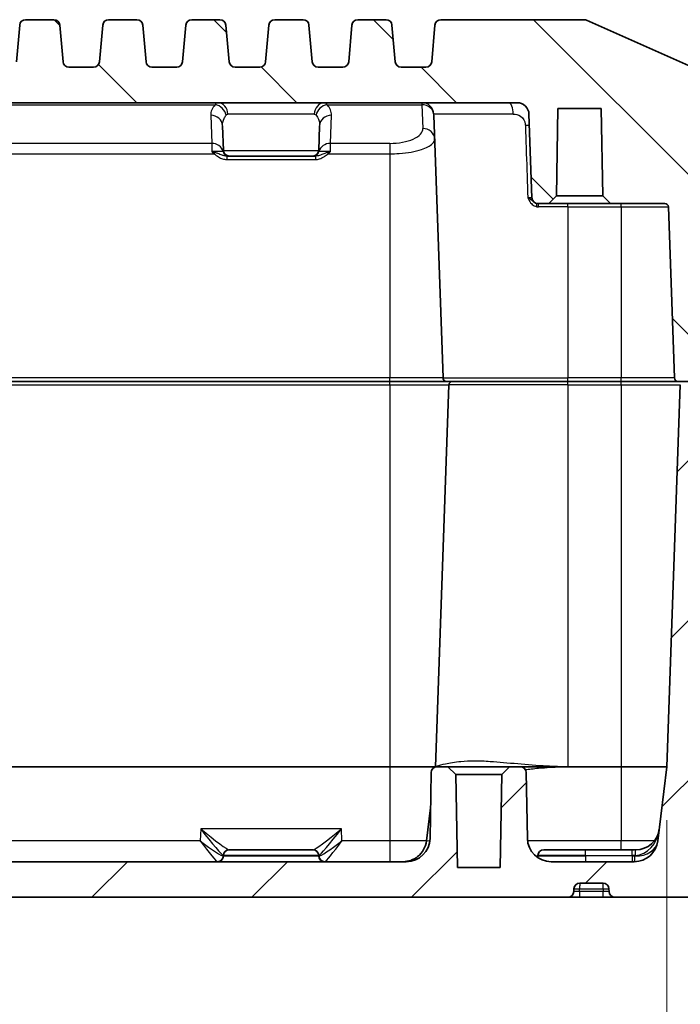
# Model space of a CAD drawing. Units: millimetres. Extents: x 0 to 4918, y 0 to 984.
# Drawn here: x 1374 to 1430, y 66 to 149 of the extents above; entities that cross this region are included whole.
import ezdxf

# ---------------------------------------------------------------- set-up
doc = ezdxf.new("R2010")
doc.units = ezdxf.units.MM
doc.header["$LTSCALE"] = 2.5
doc.layers.get('Defpoints').update_dxf_attribs({"lineweight": 25})
for name, color, linetype, lineweight in [('Dimension (ISO)', 7, 'Continuous', 18), ('Dimension (ISO) @ 1', 7, 'Continuous', 18), ('Hatch (ISO)', 1, 'Continuous', 18), ('Visible (ISO)', 7, 'Continuous', 35), ('Visible Narrow (ISO)', 7, 'Continuous', 25)]:
    doc.layers.add(name, color=color, linetype=linetype, lineweight=lineweight)
doc.styles.add('Note Text (TK)', font='MS PGothic.ttf')
doc.dimstyles.new('Default - Method 1b (TK)', dxfattribs={"dimscale": 2.5, "dimtxt": 2.5, "dimasz": 2.5, "dimexe": 1, "dimexo": 1.5, "dimgap": 1, "dimtad": 1, "dimrnd": 1e-08, "dimdsep": 46, "dimtxsty": 'Note Text (TK)', "dimblk": 'OPEN', "dimcen": 0.09, "dimdle": 5, "dimclrd": 100, "dimclre": 100, "dimclrt": 7, "dimadec": 1, "dimazin": 1, "dimtfac": 1, "dimtmove": 0, "dimatfit": 3, "dimldrblk": 'OPEN', "dimfxl": 1, "dimtolj": 1, "dimlwd": -1, "dimlwe": -1, "dimarcsym": 0})

# ---------------------------------------------------------------- blocks, each defined once
blk = doc.blocks.new('_Open')
at = {"color": 0, "linetype": 'ByBlock', "lineweight": -2}
for p, q in [((-1, 0.167), (0, 0)), ((-1, -0.167), (0, 0)), ((0, 0), (-1, 0))]:
    blk.add_line(p, q, dxfattribs=at)
blk = doc.blocks.new('*D38')
at = {"layer": 'Defpoints', "color": 0}
for p in [(1301.807, 86.312), (1428.537, 86.312), (1428.537, 29.312)]:
    blk.add_point(p, dxfattribs=at)
at = {"layer": 'Dimension (ISO)', "color": 100}
for p, q in [((1301.807, 81.812), (1301.807, 26.312)), ((1428.537, 81.812), (1428.537, 26.312)), ((1309.307, 29.312), (1421.037, 29.312)), ((1428.537, 29.312), (1569.304, 29.312))]:
    blk.add_line(p, q, dxfattribs=at)
at = {"layer": 'Dimension (ISO)', "color": 100, "xscale": 7.5, "yscale": 7.5, "zscale": 7.5, "rotation": 180}
blk.add_blockref('_Open', (1301.807, 29.312), dxfattribs=at)
at = {"layer": 'Dimension (ISO)', "color": 100, "xscale": 7.5, "yscale": 7.5, "zscale": 7.5}
blk.add_blockref('_Open', (1428.537, 29.312), dxfattribs=at)
at = {"layer": 'Dimension (ISO)', "color": 7, "insert": (1445.383, 37.236), "char_height": 7.5, "attachment_point": 4, "style": 'Note Text (TK)'}
blk.add_mtext('\\A1;\\fMS PGothic|b0|i0;{\\H7.4700;有効寸法 / Max dim. 126.7}', dxfattribs=at)

msp = doc.modelspace()

# ---------------------------------------------------------------- hatches: boundary and pattern name
at = {"layer": 'Hatch (ISO)'}
h = msp.add_hatch(dxfattribs=at)
h.set_pattern_fill('ANSI31', color=256, scale=76.2, angle=90.00021, style=0)
h.set_pattern_definition([(135.0002, (944, -24), (-6.73517, -6.73522), [])])
edge = h.paths.add_edge_path()
edge.add_ellipse((1329.13, 145.8123), major_axis=(-0.5, 0), ratio=1, start_angle=5, end_angle=90)
edge.add_line((1329.13, 145.3123), (1331.2137, 145.3123))
edge.add_ellipse((1331.2137, 145.8123), major_axis=(-0.0436, -0.4981), ratio=1, start_angle=5, end_angle=90)
edge.add_line((1331.7118, 145.7688), (1331.9819, 148.8559))
edge.add_ellipse((1332.48, 148.8123), major_axis=(-0.5, 0), ratio=1, start_angle=270, end_angle=355, ccw=False)
edge.add_line((1332.48, 149.3123), (1334.8637, 149.3123))
edge.add_ellipse((1334.8637, 148.8123), major_axis=(-0.0436, 0.4981), ratio=1, start_angle=270, end_angle=355, ccw=False)
edge.add_line((1335.3618, 148.8559), (1335.6319, 145.7688))
edge.add_ellipse((1336.13, 145.8123), major_axis=(-0.5, 0), ratio=1, start_angle=5, end_angle=90)
edge.add_line((1336.13, 145.3123), (1338.2137, 145.3123))
edge.add_ellipse((1338.2137, 145.8123), major_axis=(-0.0436, -0.4981), ratio=1, start_angle=5, end_angle=90)
edge.add_line((1338.7118, 145.7688), (1338.9819, 148.8559))
edge.add_ellipse((1339.48, 148.8123), major_axis=(-0.5, 0), ratio=1, start_angle=270, end_angle=355, ccw=False)
edge.add_line((1339.48, 149.3123), (1341.8637, 149.3123))
edge.add_ellipse((1341.8637, 148.8123), major_axis=(-0.0436, 0.4981), ratio=1, start_angle=270, end_angle=355, ccw=False)
edge.add_line((1342.3618, 148.8559), (1342.6319, 145.7688))
edge.add_ellipse((1343.13, 145.8123), major_axis=(-0.5, 0), ratio=1, start_angle=5, end_angle=90)
edge.add_line((1343.13, 145.3123), (1345.2137, 145.3123))
edge.add_ellipse((1345.2137, 145.8123), major_axis=(-0.0436, -0.4981), ratio=1, start_angle=5, end_angle=90)
edge.add_line((1345.7118, 145.7688), (1345.9819, 148.8559))
edge.add_ellipse((1346.48, 148.8123), major_axis=(-0.5, 0), ratio=1, start_angle=270, end_angle=355, ccw=False)
edge.add_line((1346.48, 149.3123), (1348.8637, 149.3123))
edge.add_ellipse((1348.8637, 148.8123), major_axis=(-0.0436, 0.4981), ratio=1, start_angle=270, end_angle=355, ccw=False)
edge.add_line((1349.3618, 148.8559), (1349.6319, 145.7688))
edge.add_ellipse((1350.13, 145.8123), major_axis=(-0.5, 0), ratio=1, start_angle=5, end_angle=90)
edge.add_line((1350.13, 145.3123), (1352.2137, 145.3123))
edge.add_ellipse((1352.2137, 145.8123), major_axis=(-0.0436, -0.4981), ratio=1, start_angle=5, end_angle=90)
edge.add_line((1352.7118, 145.7688), (1352.9819, 148.8559))
edge.add_ellipse((1353.48, 148.8123), major_axis=(-0.5, 0), ratio=1, start_angle=270, end_angle=355, ccw=False)
edge.add_line((1353.48, 149.3123), (1355.8637, 149.3123))
edge.add_ellipse((1355.8637, 148.8123), major_axis=(-0.0436, 0.4981), ratio=1, start_angle=270, end_angle=355, ccw=False)
edge.add_line((1356.3618, 148.8559), (1356.6319, 145.7688))
edge.add_ellipse((1357.13, 145.8123), major_axis=(-0.5, 0), ratio=1, start_angle=5, end_angle=90)
edge.add_line((1357.13, 145.3123), (1359.2137, 145.3123))
edge.add_ellipse((1359.2137, 145.8123), major_axis=(-0.0436, -0.4981), ratio=1, start_angle=5, end_angle=90)
edge.add_line((1359.7118, 145.7688), (1359.9819, 148.8559))
edge.add_ellipse((1360.48, 148.8123), major_axis=(-0.5, 0), ratio=1, start_angle=270, end_angle=355, ccw=False)
edge.add_line((1360.48, 149.3123), (1362.8637, 149.3123))
edge.add_ellipse((1362.8637, 148.8123), major_axis=(-0.0436, 0.4981), ratio=1, start_angle=270, end_angle=355, ccw=False)
edge.add_line((1363.3618, 148.8559), (1363.6319, 145.7688))
edge.add_ellipse((1364.13, 145.8123), major_axis=(-0.5, 0), ratio=1, start_angle=5, end_angle=90)
edge.add_line((1364.13, 145.3123), (1366.2137, 145.3123))
edge.add_ellipse((1366.2137, 145.8123), major_axis=(-0.0436, -0.4981), ratio=1, start_angle=5, end_angle=90)
edge.add_line((1366.7118, 145.7688), (1366.9819, 148.8559))
edge.add_ellipse((1367.48, 148.8123), major_axis=(-0.5, 0), ratio=1, start_angle=270, end_angle=355, ccw=False)
edge.add_line((1367.48, 149.3123), (1369.8637, 149.3123))
edge.add_ellipse((1369.8637, 148.8123), major_axis=(-0.0436, 0.4981), ratio=1, start_angle=270, end_angle=355, ccw=False)
edge.add_line((1370.3618, 148.8559), (1370.6319, 145.7688))
edge.add_ellipse((1371.13, 145.8123), major_axis=(-0.5, 0), ratio=1, start_angle=5, end_angle=90)
edge.add_line((1371.13, 145.3123), (1373.2137, 145.3123))
edge.add_ellipse((1373.2137, 145.8123), major_axis=(-0.0436, -0.4981), ratio=1, start_angle=5, end_angle=90)
edge.add_line((1373.7118, 145.7688), (1373.9819, 148.8559))
edge.add_ellipse((1374.48, 148.8123), major_axis=(-0.5, 0), ratio=1, start_angle=270, end_angle=355, ccw=False)
edge.add_line((1374.48, 149.3123), (1376.8637, 149.3123))
edge.add_ellipse((1376.8637, 148.8123), major_axis=(-0.0436, 0.4981), ratio=1, start_angle=270, end_angle=355, ccw=False)
edge.add_line((1377.3618, 148.8559), (1377.6319, 145.7688))
edge.add_ellipse((1378.13, 145.8123), major_axis=(-0.5, 0), ratio=1, start_angle=5, end_angle=90)
edge.add_line((1378.13, 145.3123), (1380.2137, 145.3123))
edge.add_ellipse((1380.2137, 145.8123), major_axis=(-0.0436, -0.4981), ratio=1, start_angle=5, end_angle=90)
edge.add_line((1380.7118, 145.7688), (1380.9819, 148.8559))
edge.add_ellipse((1381.48, 148.8123), major_axis=(-0.5, 0), ratio=1, start_angle=270, end_angle=355, ccw=False)
edge.add_line((1381.48, 149.3123), (1383.8637, 149.3123))
edge.add_ellipse((1383.8637, 148.8123), major_axis=(-0.0436, 0.4981), ratio=1, start_angle=270, end_angle=355, ccw=False)
edge.add_line((1384.3618, 148.8559), (1384.6319, 145.7688))
edge.add_ellipse((1385.13, 145.8123), major_axis=(-0.5, 0), ratio=1, start_angle=5, end_angle=90)
edge.add_line((1385.13, 145.3123), (1387.2137, 145.3123))
edge.add_ellipse((1387.2137, 145.8123), major_axis=(-0.0436, -0.4981), ratio=1, start_angle=5, end_angle=90)
edge.add_line((1387.7118, 145.7688), (1387.9819, 148.8559))
edge.add_ellipse((1388.48, 148.8123), major_axis=(-0.5, 0), ratio=1, start_angle=270, end_angle=355, ccw=False)
edge.add_line((1388.48, 149.3123), (1390.8637, 149.3123))
edge.add_ellipse((1390.8637, 148.8123), major_axis=(-0.0436, 0.4981), ratio=1, start_angle=270, end_angle=355, ccw=False)
edge.add_line((1391.3618, 148.8559), (1391.6319, 145.7688))
edge.add_ellipse((1392.13, 145.8123), major_axis=(-0.5, 0), ratio=1, start_angle=5, end_angle=90)
edge.add_line((1392.13, 145.3123), (1394.2137, 145.3123))
edge.add_ellipse((1394.2137, 145.8123), major_axis=(-0.0436, -0.4981), ratio=1, start_angle=5, end_angle=90)
edge.add_line((1394.7118, 145.7688), (1394.9819, 148.8559))
edge.add_ellipse((1395.48, 148.8123), major_axis=(-0.5, 0), ratio=1, start_angle=270, end_angle=355, ccw=False)
edge.add_line((1395.48, 149.3123), (1397.8637, 149.3123))
edge.add_ellipse((1397.8637, 148.8123), major_axis=(-0.0436, 0.4981), ratio=1, start_angle=270, end_angle=355, ccw=False)
edge.add_line((1398.3618, 148.8559), (1398.6319, 145.7688))
edge.add_ellipse((1399.13, 145.8123), major_axis=(-0.5, 0), ratio=1, start_angle=5, end_angle=90)
edge.add_line((1399.13, 145.3123), (1401.2137, 145.3123))
edge.add_ellipse((1401.2137, 145.8123), major_axis=(-0.0436, -0.4981), ratio=1, start_angle=5, end_angle=90)
edge.add_line((1401.7118, 145.7688), (1401.9819, 148.8559))
edge.add_ellipse((1402.48, 148.8123), major_axis=(-0.5, 0), ratio=1, start_angle=270, end_angle=355, ccw=False)
edge.add_line((1402.48, 149.3123), (1404.8637, 149.3123))
edge.add_ellipse((1404.8637, 148.8123), major_axis=(-0.0436, 0.4981), ratio=1, start_angle=270, end_angle=355, ccw=False)
edge.add_line((1405.3618, 148.8559), (1405.6319, 145.7688))
edge.add_ellipse((1406.13, 145.8123), major_axis=(-0.5, 0), ratio=1, start_angle=5, end_angle=90)
edge.add_line((1406.13, 145.3123), (1408.2137, 145.3123))
edge.add_ellipse((1408.2137, 145.8123), major_axis=(0.4981, -0.0436), ratio=1, start_angle=275, end_angle=360)
edge.add_line((1408.7118, 145.7688), (1408.9819, 148.8559))
edge.add_ellipse((1409.48, 148.8123), major_axis=(-0.5, 0), ratio=1, start_angle=270, end_angle=355, ccw=False)
edge.add_line((1409.48, 149.3123), (1421.5658, 149.3123))
edge.add_ellipse((1421.5658, 148.8123), major_axis=(-0.4569, 0.2031), ratio=1, start_angle=270, end_angle=293.962489, ccw=False)
edge.add_line((1421.7688, 149.2693), (1434.088, 143.794))
edge.add_ellipse((1433.885, 143.3371), major_axis=(-0.0174, 0.4997), ratio=1, start_angle=270, end_angle=334.037511, ccw=False)
edge.add_line((1434.3847, 143.3546), (1435.1719, 120.8123))
edge.add_line((1435.1719, 120.8123), (1434.3005, 120.8123))
edge.add_ellipse((1434.3005, 121.1123), major_axis=(0.0261, -0.2989), ratio=1, start_angle=270, end_angle=355, ccw=False)
edge.add_line((1434.0016, 121.0862), (1433.7958, 123.4385))
edge.add_ellipse((1433.497, 123.4123), major_axis=(0.3, 0), ratio=1, start_angle=5, end_angle=90)
edge.add_line((1433.497, 123.7123), (1431.4755, 123.7123))
edge.add_ellipse((1431.4755, 123.4123), major_axis=(0.0261, 0.2989), ratio=1, start_angle=5, end_angle=90)
edge.add_line((1431.1766, 123.4385), (1430.7958, 119.0862))
edge.add_ellipse((1430.497, 119.1123), major_axis=(0.3, 0), ratio=1, start_angle=270, end_angle=355, ccw=False)
edge.add_line((1430.497, 118.8123), (1429.4616, 118.8123))
edge.add_ellipse((1429.4616, 119.1123), major_axis=(0.0105, -0.2998), ratio=1, start_angle=270, end_angle=358, ccw=False)
edge.add_line((1429.1618, 119.1019), (1428.6582, 133.5228))
edge.add_ellipse((1428.3583, 133.5123), major_axis=(0.3, 0), ratio=1, start_angle=2, end_angle=90)
edge.add_line((1428.3583, 133.8123), (1423.7719, 133.8123))
edge.add_line((1423.7719, 133.8123), (1423.1219, 134.4623))
edge.add_line((1423.1219, 134.4623), (1422.9936, 141.8123))
edge.add_line((1422.9936, 141.8123), (1419.3502, 141.8123))
edge.add_line((1419.3502, 141.8123), (1419.2219, 134.4623))
edge.add_line((1419.2219, 134.4623), (1418.5719, 133.8123))
edge.add_line((1418.5719, 133.8123), (1417.6547, 133.8123))
edge.add_ellipse((1417.6547, 134.3123), major_axis=(0.0174, -0.4997), ratio=1, start_angle=270, end_angle=358, ccw=False)
edge.add_line((1417.155, 134.2949), (1416.9087, 141.3472))
edge.add_ellipse((1415.9094, 141.3123), major_axis=(1, 0), ratio=1, start_angle=2, end_angle=90)
edge.add_line((1415.9094, 142.3123), (1314.4344, 142.3123))
edge.add_ellipse((1314.4344, 141.3123), major_axis=(0.0349, 0.9994), ratio=1, start_angle=2, end_angle=90)
edge.add_line((1313.435, 141.3472), (1313.1887, 134.2949))
edge.add_ellipse((1312.689, 134.3123), major_axis=(0.5, 0), ratio=1, start_angle=270, end_angle=358, ccw=False)
edge.add_line((1312.689, 133.8123), (1311.7719, 133.8123))
edge.add_line((1311.7719, 133.8123), (1311.1219, 134.4623))
edge.add_line((1311.1219, 134.4623), (1310.9936, 141.8123))
edge.add_line((1310.9936, 141.8123), (1307.3502, 141.8123))
edge.add_line((1307.3502, 141.8123), (1307.2219, 134.4623))
edge.add_line((1307.2219, 134.4623), (1306.5719, 133.8123))
edge.add_line((1306.5719, 133.8123), (1301.9854, 133.8123))
edge.add_ellipse((1301.9854, 133.5123), major_axis=(0.0105, 0.2998), ratio=1, start_angle=2, end_angle=90)
edge.add_line((1301.6856, 133.5228), (1301.182, 119.1019))
edge.add_ellipse((1300.8822, 119.1123), major_axis=(0.3, 0), ratio=1, start_angle=270, end_angle=358, ccw=False)
edge.add_line((1300.8822, 118.8123), (1299.8468, 118.8123))
edge.add_ellipse((1299.8468, 119.1123), major_axis=(0.0261, -0.2989), ratio=1, start_angle=270, end_angle=355, ccw=False)
edge.add_line((1299.5479, 119.0862), (1299.1671, 123.4385))
edge.add_ellipse((1298.8683, 123.4123), major_axis=(0.3, 0), ratio=1, start_angle=5, end_angle=90)
edge.add_line((1298.8683, 123.7123), (1296.8468, 123.7123))
edge.add_ellipse((1296.8468, 123.4123), major_axis=(0.0261, 0.2989), ratio=1, start_angle=5, end_angle=90)
edge.add_line((1296.5479, 123.4385), (1296.3421, 121.0862))
edge.add_ellipse((1296.0433, 121.1123), major_axis=(0.3, 0), ratio=1, start_angle=270, end_angle=355, ccw=False)
edge.add_line((1296.0433, 120.8123), (1295.1719, 120.8123))
edge.add_line((1295.1719, 120.8123), (1295.9591, 143.3546))
edge.add_ellipse((1296.4588, 143.3371), major_axis=(-0.4569, -0.2031), ratio=1, start_angle=270, end_angle=334.037511, ccw=False)
edge.add_line((1296.2557, 143.794), (1308.5749, 149.2693))
edge.add_ellipse((1308.778, 148.8123), major_axis=(-0.5, 0), ratio=1, start_angle=270, end_angle=293.962489, ccw=False)
edge.add_line((1308.778, 149.3123), (1320.8637, 149.3123))
edge.add_ellipse((1320.8637, 148.8123), major_axis=(-0.0436, 0.4981), ratio=1, start_angle=270, end_angle=355, ccw=False)
edge.add_line((1321.3618, 148.8559), (1321.6319, 145.7688))
edge.add_ellipse((1322.13, 145.8123), major_axis=(-0.5, 0), ratio=1, start_angle=5, end_angle=90)
edge.add_line((1322.13, 145.3123), (1324.2137, 145.3123))
edge.add_ellipse((1324.2137, 145.8123), major_axis=(-0.0436, -0.4981), ratio=1, start_angle=5, end_angle=90)
edge.add_line((1324.7118, 145.7688), (1324.9819, 148.8559))
edge.add_ellipse((1325.48, 148.8123), major_axis=(-0.5, 0), ratio=1, start_angle=270, end_angle=355, ccw=False)
edge.add_line((1325.48, 149.3123), (1327.8637, 149.3123))
edge.add_ellipse((1327.8637, 148.8123), major_axis=(-0.0436, 0.4981), ratio=1, start_angle=270, end_angle=355, ccw=False)
edge.add_line((1328.3618, 148.8559), (1328.6319, 145.7688))
h = msp.add_hatch(dxfattribs=at)
h.set_pattern_fill('ANSI31', color=256, scale=76.2, style=0)
h.set_pattern_definition([(45, (944, -24), (-6.7352, 6.7352), [])])
edge = h.paths.add_edge_path()
edge.add_ellipse((1297.435, 121.0123), major_axis=(-0.5, 0), ratio=1, start_angle=270, end_angle=355)
edge.add_line((1296.9369, 121.0559), (1296.8958, 120.5862))
edge.add_ellipse((1296.597, 120.6123), major_axis=(-0.0261, -0.2989), ratio=1, start_angle=5, end_angle=90, ccw=False)
edge.add_line((1296.597, 120.3123), (1295.1719, 120.3123))
edge.add_line((1295.1719, 120.3123), (1296.2725, 78.2815))
edge.add_ellipse((1301.2708, 78.4123), major_axis=(0.1309, -4.9983), ratio=1, start_angle=270, end_angle=300.168243)
edge.add_ellipse((1297.8664, 76.3123), major_axis=(0.525, -0.8511), ratio=1, start_angle=270, end_angle=328.331757)
edge.add_line((1297.8664, 75.3123), (1306.189, 75.3123))
edge.add_ellipse((1306.189, 75.8123), major_axis=(0.5, 0), ratio=1, start_angle=270, end_angle=358)
edge.add_line((1306.6887, 75.7949), (1306.6969, 76.0298))
edge.add_ellipse((1307.1966, 76.0123), major_axis=(0.0174, 0.4997), ratio=1, start_angle=2, end_angle=90, ccw=False)
edge.add_line((1307.1966, 76.5123), (1309.1471, 76.5123))
edge.add_ellipse((1309.1471, 76.0123), major_axis=(0.5, 0), ratio=1, start_angle=2, end_angle=90, ccw=False)
edge.add_line((1309.6468, 76.0298), (1309.655, 75.7949))
edge.add_ellipse((1310.1547, 75.8123), major_axis=(0.0174, -0.4997), ratio=1, start_angle=270, end_angle=358)
edge.add_line((1310.1547, 75.3123), (1420.189, 75.3123))
edge.add_ellipse((1420.189, 75.8123), major_axis=(0.5, 0), ratio=1, start_angle=270, end_angle=358)
edge.add_line((1420.6887, 75.7949), (1420.6969, 76.0298))
edge.add_ellipse((1421.1966, 76.0123), major_axis=(0.0174, 0.4997), ratio=1, start_angle=2, end_angle=90, ccw=False)
edge.add_line((1421.1966, 76.5123), (1423.1471, 76.5123))
edge.add_ellipse((1423.1471, 76.0123), major_axis=(0.5, 0), ratio=1, start_angle=2, end_angle=90, ccw=False)
edge.add_line((1423.6468, 76.0298), (1423.655, 75.7949))
edge.add_ellipse((1424.1547, 75.8123), major_axis=(0.0174, -0.4997), ratio=1, start_angle=270, end_angle=358)
edge.add_line((1424.1547, 75.3123), (1432.4774, 75.3123))
edge.add_ellipse((1432.4774, 76.3123), major_axis=(1, 0), ratio=1, start_angle=270, end_angle=328.331757)
edge.add_ellipse((1429.073, 78.4123), major_axis=(2.625, 4.2555), ratio=1, start_angle=270, end_angle=300.168243)
edge.add_line((1434.0713, 78.2815), (1435.1719, 120.3123))
edge.add_line((1435.1719, 120.3123), (1433.7468, 120.3123))
edge.add_ellipse((1433.7468, 120.6123), major_axis=(-0.3, 0), ratio=1, start_angle=5, end_angle=90, ccw=False)
edge.add_line((1433.4479, 120.5862), (1433.4068, 121.0559))
edge.add_ellipse((1432.9087, 121.0123), major_axis=(-0.0436, 0.4981), ratio=1, start_angle=270, end_angle=355)
edge.add_line((1432.9087, 121.5123), (1431.9663, 121.5123))
edge.add_ellipse((1431.9663, 121.0123), major_axis=(-0.5, 0), ratio=1, start_angle=270, end_angle=355)
edge.add_line((1431.4682, 121.0559), (1431.2958, 119.0862))
edge.add_ellipse((1430.997, 119.1123), major_axis=(-0.0261, -0.2989), ratio=1, start_angle=5, end_angle=90, ccw=False)
edge.add_line((1430.997, 118.8123), (1429.9616, 118.8123))
edge.add_ellipse((1429.9616, 118.5123), major_axis=(-0.3, 0), ratio=1, start_angle=270, end_angle=358)
edge.add_line((1429.6618, 118.5228), (1428.5369, 86.3123))
edge.add_line((1428.5369, 86.3123), (1427.7703, 80.0686))
edge.add_ellipse((1425.7852, 80.3123), major_axis=(-0.2437, -1.9851), ratio=1, start_angle=7, end_angle=90, ccw=False)
edge.add_line((1425.7852, 78.3123), (1418.7769, 78.3123))
edge.add_ellipse((1418.7769, 80.3123), major_axis=(-2, 0), ratio=1, start_angle=1, end_angle=90, ccw=False)
edge.add_line((1416.7772, 80.2774), (1416.6804, 85.8211))
edge.add_ellipse((1416.1805, 85.8123), major_axis=(-0.0087, 0.4999), ratio=1, start_angle=270, end_angle=359)
edge.add_line((1416.1805, 86.3123), (1415.2719, 86.3123))
edge.add_line((1415.2719, 86.3123), (1414.6105, 85.6624))
edge.add_line((1414.6105, 85.6624), (1414.4735, 77.8123))
edge.add_line((1414.4735, 77.8123), (1410.8702, 77.8123))
edge.add_line((1410.8702, 77.8123), (1410.7332, 85.6624))
edge.add_line((1410.7332, 85.6624), (1410.0719, 86.3123))
edge.add_line((1410.0719, 86.3123), (1409.1632, 86.3123))
edge.add_ellipse((1409.1632, 85.8123), major_axis=(-0.5, 0), ratio=1, start_angle=270, end_angle=359)
edge.add_line((1408.6633, 85.8211), (1408.5665, 80.2774))
edge.add_ellipse((1406.5668, 80.3123), major_axis=(-0.0349, -1.9997), ratio=1, start_angle=1, end_angle=90, ccw=False)
edge.add_line((1406.5668, 78.3123), (1323.7769, 78.3123))
edge.add_ellipse((1323.7769, 80.3123), major_axis=(-2, 0), ratio=1, start_angle=1, end_angle=90, ccw=False)
edge.add_line((1321.7772, 80.2774), (1321.6804, 85.8211))
edge.add_ellipse((1321.1805, 85.8123), major_axis=(-0.0087, 0.4999), ratio=1, start_angle=270, end_angle=359)
edge.add_line((1321.1805, 86.3123), (1320.2719, 86.3123))
edge.add_line((1320.2719, 86.3123), (1319.6105, 85.6624))
edge.add_line((1319.6105, 85.6624), (1319.4735, 77.8123))
edge.add_line((1319.4735, 77.8123), (1315.8702, 77.8123))
edge.add_line((1315.8702, 77.8123), (1315.7332, 85.6624))
edge.add_line((1315.7332, 85.6624), (1315.0719, 86.3123))
edge.add_line((1315.0719, 86.3123), (1314.1632, 86.3123))
edge.add_ellipse((1314.1632, 85.8123), major_axis=(-0.5, 0), ratio=1, start_angle=270, end_angle=359)
edge.add_line((1313.6633, 85.8211), (1313.5665, 80.2774))
edge.add_ellipse((1311.5668, 80.3123), major_axis=(-0.0349, -1.9997), ratio=1, start_angle=1, end_angle=90, ccw=False)
edge.add_line((1311.5668, 78.3123), (1304.5585, 78.3123))
edge.add_ellipse((1304.5585, 80.3123), major_axis=(-2, 0), ratio=1, start_angle=7, end_angle=90, ccw=False)
edge.add_line((1302.5734, 80.0686), (1301.8068, 86.3123))
edge.add_line((1301.8068, 86.3123), (1300.682, 118.5228))
edge.add_ellipse((1300.3822, 118.5123), major_axis=(-0.0105, 0.2998), ratio=1, start_angle=270, end_angle=358)
edge.add_line((1300.3822, 118.8123), (1299.3468, 118.8123))
edge.add_ellipse((1299.3468, 119.1123), major_axis=(-0.3, 0), ratio=1, start_angle=5, end_angle=90, ccw=False)
edge.add_line((1299.0479, 119.0862), (1298.8756, 121.0559))
edge.add_ellipse((1298.3775, 121.0123), major_axis=(-0.0436, 0.4981), ratio=1, start_angle=270, end_angle=355)
edge.add_line((1298.3775, 121.5123), (1297.435, 121.5123))

# ---------------------------------------------------------------- linework, layer by layer
at = {"layer": 'Visible (ISO)'}
for p, q in [((1373.9819, 148.8559), (1373.7118, 145.7688)), ((1376.8637, 149.3123), (1374.48, 149.3123)), ((1377.6319, 145.7688), (1377.3618, 148.8559)), ((1380.9819, 148.8559), (1380.7118, 145.7688)), ((1383.8637, 149.3123), (1381.48, 149.3123)), ((1384.6319, 145.7688), (1384.3618, 148.8559)), ((1387.9819, 148.8559), (1387.7118, 145.7688)), ((1390.8637, 149.3123), (1388.48, 149.3123)), ((1391.6319, 145.7688), (1391.3618, 148.8559)), ((1394.9819, 148.8559), (1394.7118, 145.7688)), ((1397.8637, 149.3123), (1395.48, 149.3123)), ((1398.6319, 145.7688), (1398.3618, 148.8559)), ((1401.9819, 148.8559), (1401.7118, 145.7688)), ((1404.8637, 149.3123), (1402.48, 149.3123)), ((1405.6319, 145.7688), (1405.3618, 148.8559)), ((1408.9819, 148.8559), (1408.7118, 145.7688)), ((1421.5658, 149.3123), (1409.48, 149.3123)), ((1434.088, 143.794), (1421.7688, 149.2693)), ((1380.2137, 145.3123), (1378.13, 145.3123)), ((1387.2137, 145.3123), (1385.13, 145.3123)), ((1394.2137, 145.3123), (1392.13, 145.3123)), ((1401.2137, 145.3123), (1399.13, 145.3123)), ((1408.2137, 145.3123), (1406.13, 145.3123)), ((1314.4344, 142.3123), (1415.9094, 142.3123)), ((1409.6618, 119.1019), (1408.888, 141.2594)), ((1416.9087, 141.3472), (1417.155, 134.2949)), ((1419.2219, 134.4623), (1419.3502, 141.8123)), ((1419.3502, 141.8123), (1422.9936, 141.8123)), ((1422.9936, 141.8123), (1423.1219, 134.4623)), ((1391.155, 138.2949), (1391.0825, 140.3705)), ((1399.1887, 138.2949), (1399.2612, 140.3705)), ((1391.4376, 137.8123), (1391.6195, 137.8123)), ((1391.6195, 137.8123), (1391.6547, 137.8123)), ((1398.689, 137.8123), (1391.6547, 137.8123)), ((1398.689, 137.8123), (1398.7242, 137.8123)), ((1398.7242, 137.8123), (1398.9061, 137.8123)), ((1417.6547, 133.8123), (1418.5719, 133.8123)), ((1418.5719, 133.8123), (1419.2219, 134.4623)), ((1418.5719, 133.8123), (1423.7719, 133.8123)), ((1423.1219, 134.4623), (1419.2219, 134.4623)), ((1423.1219, 134.4623), (1423.7719, 133.8123)), ((1423.7719, 133.8123), (1428.3583, 133.8123)), ((1428.6582, 133.5228), (1429.1618, 119.1019)), ((1325.1719, 118.8123), (1405.1719, 118.8123)), ((1405.1719, 118.8123), (1409.9616, 118.8123)), ((1420.1719, 118.8123), (1409.9616, 118.8123)), ((1420.1719, 118.8123), (1424.6719, 118.8123)), ((1424.6719, 118.8123), (1429.4616, 118.8123)), ((1429.4616, 118.8123), (1430.497, 118.8123)), ((1410.1618, 118.5228), (1409.0369, 86.3123)), ((1429.6618, 118.5228), (1428.5369, 86.3123)), ((1405.1719, 86.3123), (1368.6805, 86.3123)), ((1409.0369, 86.3123), (1405.1719, 86.3123)), ((1408.6633, 85.8211), (1408.5665, 80.2774)), ((1409.0369, 86.3123), (1409.0349, 86.2956)), ((1409.1632, 86.3123), (1409.0369, 86.3123)), ((1410.0719, 86.3123), (1409.1632, 86.3123)), ((1410.7332, 85.6624), (1410.0719, 86.3123)), ((1415.2719, 86.3123), (1410.0719, 86.3123)), ((1410.8702, 77.8123), (1410.7332, 85.6624)), ((1410.7332, 85.6624), (1414.6105, 85.6624)), ((1414.6105, 85.6624), (1414.4735, 77.8123)), ((1415.2719, 86.3123), (1414.6105, 85.6624)), ((1416.1805, 86.3123), (1415.2719, 86.3123)), ((1420.1719, 86.3123), (1416.1805, 86.3123)), ((1416.7772, 80.2774), (1416.6804, 85.8211)), ((1424.6719, 86.3123), (1420.1719, 86.3123)), ((1428.5369, 86.3123), (1424.6719, 86.3123)), ((1428.5369, 86.3123), (1427.7703, 80.0686)), ((1408.6114, 82.8463), (1408.2703, 80.0686)), ((1391.6547, 79.3123), (1391.6373, 79.3123)), ((1391.6547, 79.3123), (1398.689, 79.3123)), ((1398.7064, 79.3123), (1398.689, 79.3123)), ((1418.1547, 79.3123), (1421.6719, 79.3123)), ((1425.6118, 79.3123), (1421.6719, 79.3123)), ((1425.908, 79.3123), (1425.6118, 79.3123)), ((1406.5668, 78.3123), (1323.7769, 78.3123)), ((1391.1538, 78.7949), (1391.155, 78.8298)), ((1399.1899, 78.7949), (1399.1887, 78.8298)), ((1417.655, 78.8298), (1417.6538, 78.7949)), ((1425.7852, 78.3123), (1418.7769, 78.3123)), ((1414.4735, 77.8123), (1410.8702, 77.8123)), ((1421.1966, 76.5123), (1423.1471, 76.5123)), ((1420.6887, 75.7949), (1420.6969, 76.0298)), ((1423.6468, 76.0298), (1423.655, 75.7949)), ((1310.1547, 75.3123), (1420.189, 75.3123)), ((1420.189, 75.3123), (1421.1719, 75.3123)), ((1421.1719, 75.3123), (1423.1719, 75.3123)), ((1423.1719, 75.3123), (1424.1547, 75.3123)), ((1424.1547, 75.3123), (1432.4774, 75.3123))]:
    msp.add_line(p, q, dxfattribs=at)
for centre, radius, start, end in [((1374.48, 148.8123), 0.5, 90, 175), ((1376.8637, 148.8123), 0.5, 5, 90), ((1381.48, 148.8123), 0.5, 90, 175), ((1383.8637, 148.8123), 0.5, 5, 90), ((1388.48, 148.8123), 0.5, 90, 175), ((1390.8637, 148.8123), 0.5, 5, 90), ((1395.48, 148.8123), 0.5, 90, 175), ((1397.8637, 148.8123), 0.5, 5, 90), ((1402.48, 148.8123), 0.5, 90, 175), ((1404.8637, 148.8123), 0.5, 5, 90), ((1409.48, 148.8123), 0.5, 90, 175), ((1421.5658, 148.8123), 0.5, 66.037511, 90), ((1378.13, 145.8123), 0.5, 185, 270), ((1380.2137, 145.8123), 0.5, 270, 355), ((1385.13, 145.8123), 0.5, 185, 270), ((1387.2137, 145.8123), 0.5, 270, 355), ((1392.13, 145.8123), 0.5, 185, 270), ((1394.2137, 145.8123), 0.5, 270, 355), ((1399.13, 145.8123), 0.5, 185, 270), ((1401.2137, 145.8123), 0.5, 270, 355), ((1406.13, 145.8123), 0.5, 185, 270), ((1408.2137, 145.8123), 0.5, 270, 355), ((1415.9094, 141.3123), 1, 2, 90), ((1391.6547, 138.3123), 0.5, 182, 270), ((1398.689, 138.3123), 0.5, 270, 358), ((1417.6547, 134.3123), 0.5, 182, 270), ((1428.3583, 133.5123), 0.3, 2, 90), ((1409.9616, 119.1123), 0.3, 182, 270), ((1410.4616, 118.5123), 0.3, 90, 178), ((1429.4616, 119.1123), 0.3, 182, 270), ((1409.1632, 85.8123), 0.5, 90, 179), ((1416.1805, 85.8123), 0.5, 1, 90), ((1425.908, 81.3123), 2, 270, 353), ((1406.5668, 80.3123), 2, 270, 359), ((1418.7769, 80.3123), 2, 181, 270), ((1425.7852, 80.3123), 2, 270, 353), ((1391.6547, 78.8123), 0.5, 90, 178), ((1398.689, 78.8123), 0.5, 2, 90), ((1418.1547, 78.8123), 0.5, 90, 178), ((1390.6541, 78.8123), 0.5, 270, 358), ((1399.6896, 78.8123), 0.5, 182, 270), ((1417.1541, 78.8123), 0.5, 343.606577, 358), ((1421.1966, 76.0123), 0.5, 90, 178), ((1423.1471, 76.0123), 0.5, 2, 90), ((1420.189, 75.8123), 0.5, 270, 358), ((1424.1547, 75.8123), 0.5, 182, 270)]:
    msp.add_arc(centre, radius, start, end, dxfattribs=at)
msp.add_open_spline([(1406.2852, 78.3123), (1406.2885, 78.3123), (1406.2918, 78.3124), (1406.5164, 78.3135), (1406.7361, 78.3513), (1407.154, 78.4974), (1407.3494, 78.6046), (1407.7278, 78.9028), (1407.8989, 79.1024), (1408.1549, 79.5559), (1408.2374, 79.8055), (1408.2697, 80.0639)], degree=3, knots=[-0.29006166, -0.29006166, -0.29006166, -0.29006166, -0.28907739, -0.28907739, -0.22265816, -0.22265816, -0.1562445, -0.1562445, -0.07811514, -0.07811514, 0, 0, 0, 0], dxfattribs=at)
msp.add_open_spline([(1408.2697, 80.0639), (1408.2699, 80.0654), (1408.2701, 80.067), (1408.2703, 80.0686)], degree=3, dxfattribs=at)
at = {"layer": 'Visible Narrow (ISO)'}
for p, q in [((1369.8833, 142.14), (1390.4605, 142.14)), ((1399.8833, 142.14), (1407.8886, 142.14)), ((1407.8886, 142.1383), (1407.9585, 140.1383)), ((1390.0831, 141.2494), (1390.1659, 138.8803)), ((1398.8105, 141.3472), (1391.5332, 141.3472)), ((1400.1779, 138.8803), (1400.2606, 141.2494)), ((1415.5821, 141.3472), (1408.8912, 141.3472)), ((1390.1659, 138.8803), (1370.1779, 138.8803)), ((1390.1659, 138.8803), (1390.1659, 138.1971)), ((1400.1779, 138.1971), (1400.1779, 138.8803)), ((1405.1719, 138.8803), (1400.1779, 138.8803)), ((1405.1719, 138.8803), (1405.1719, 138.0014)), ((1369.9801, 138.0014), (1390.3637, 138.0014)), ((1391.135, 138.1971), (1390.1659, 138.1971)), ((1391.155, 138.2949), (1399.1887, 138.2949)), ((1400.1779, 138.1971), (1399.2087, 138.1971)), ((1399.9801, 138.0014), (1405.1719, 138.0014)), ((1405.1719, 138.0014), (1405.1719, 119.1019)), ((1391.4376, 137.8123), (1391.4376, 137.5228)), ((1391.4376, 137.5228), (1398.9061, 137.5228)), ((1398.9061, 137.8123), (1398.9061, 137.5228)), ((1420.1719, 133.5228), (1420.1719, 133.8123)), ((1424.6719, 133.5228), (1424.6719, 133.8123)), ((1420.1719, 133.5228), (1417.7214, 133.5228)), ((1420.1719, 133.5228), (1424.6719, 133.5228)), ((1420.1719, 133.5228), (1420.1719, 119.1019)), ((1424.6719, 133.5228), (1424.6719, 119.1019)), ((1424.6719, 133.5228), (1428.6582, 133.5228)), ((1405.1719, 119.1019), (1325.1719, 119.1019)), ((1405.1719, 118.8123), (1405.1719, 119.1019)), ((1409.6618, 119.1019), (1405.1719, 119.1019)), ((1405.1719, 118.5228), (1405.1719, 118.8123)), ((1409.6618, 119.1019), (1420.1719, 119.1019)), ((1420.1719, 118.8123), (1420.1719, 119.1019)), ((1424.6719, 119.1019), (1420.1719, 119.1019)), ((1420.1719, 118.5228), (1420.1719, 118.8123)), ((1429.1618, 119.1019), (1424.6719, 119.1019)), ((1424.6719, 118.8123), (1424.6719, 119.1019)), ((1424.6719, 118.5228), (1424.6719, 118.8123)), ((1325.1719, 118.5228), (1405.1719, 118.5228)), ((1405.1719, 118.5228), (1405.1719, 86.3123)), ((1405.1719, 118.5228), (1410.1618, 118.5228)), ((1420.1719, 118.5228), (1410.1618, 118.5228)), ((1420.1719, 118.5228), (1420.1719, 86.3123)), ((1420.1719, 118.5228), (1424.6719, 118.5228)), ((1424.6719, 118.5228), (1424.6719, 86.3123)), ((1424.6719, 118.5228), (1429.6618, 118.5228)), ((1405.1719, 86.3123), (1405.1719, 80.0686)), ((1424.6719, 86.3123), (1424.6719, 80.0686)), ((1389.2405, 81.0686), (1389.2056, 80.0686)), ((1401.1032, 81.0686), (1389.2405, 81.0686)), ((1401.1382, 80.0686), (1401.1032, 81.0686)), ((1389.2056, 80.0686), (1371.1382, 80.0686)), ((1405.1719, 80.0686), (1401.1382, 80.0686)), ((1405.1719, 80.0686), (1405.1719, 78.3123)), ((1408.2703, 80.0686), (1405.1719, 80.0686)), ((1424.6719, 80.0686), (1416.7918, 80.0686)), ((1424.6719, 79.3123), (1424.6719, 80.0686)), ((1427.4742, 80.0686), (1424.6719, 80.0686)), ((1421.6719, 78.8298), (1421.6719, 79.3123)), ((1425.6118, 78.8298), (1425.6118, 79.3123)), ((1391.1538, 78.7949), (1399.1899, 78.7949)), ((1399.1887, 78.8298), (1391.155, 78.8298)), ((1417.6538, 78.7949), (1421.6719, 78.7949)), ((1421.6719, 78.8298), (1417.655, 78.8298)), ((1421.6719, 78.8298), (1425.6118, 78.8298)), ((1421.6719, 78.7949), (1421.6719, 78.8298)), ((1421.6719, 78.7949), (1421.6719, 78.3123)), ((1425.6075, 78.7949), (1421.6719, 78.7949)), ((1425.6118, 78.8298), (1425.6075, 78.7949)), ((1425.6075, 78.7949), (1425.6075, 78.3123)), ((1421.1719, 75.7949), (1420.6887, 75.7949)), ((1420.6969, 76.0298), (1421.1719, 76.0298)), ((1421.1719, 76.0298), (1423.1719, 76.0298)), ((1421.1719, 75.7949), (1421.1719, 76.0298)), ((1421.1719, 75.7949), (1421.1719, 75.3123)), ((1423.1719, 75.7949), (1421.1719, 75.7949)), ((1423.1719, 76.0298), (1423.6468, 76.0298)), ((1423.1719, 76.0298), (1423.1719, 75.7949)), ((1423.1719, 75.3123), (1423.1719, 75.7949)), ((1423.655, 75.7949), (1423.1719, 75.7949))]:
    msp.add_line(p, q, dxfattribs=at)
for centre, major_axis, ratio, start_param, end_param in [((1395.1719, 141.2845), (-5.0893, 0), 0.444498, 5.8953819, 6.2987063), ((1390.4605, 141.2262), (-0.7363, 0.6767), 0.8561235, 4.0001389, 5.3790103), ((1390.6513, 141.3123), (0, 1), 0.8824377, 4.7472956, 6.2831853), ((1399.6924, 141.3123), (0, 1), 0.8824377, 0, 1.5358897), ((1399.8833, 141.2262), (0.7363, 0.6767), 0.8561235, 0.904175, 2.2830464), ((1395.1719, 141.2845), (-5.0893, 0), 0.444498, 3.1260717, 3.529396), ((1407.8886, 141.2262), (0.9994, 0.0342), 0.9137233, 0.0007592, 1.5395332), ((1407.8886, 141.2245), (0.9994, 0.0349), 0.9137197, 0.0018454, 1.5388994), ((1407.8924, 141.3123), (0, 1), 0.9994432, 4.7472956, 6.2831853), ((1415.1757, 141.3123), (0, 1), 0.4066452, 4.7472956, 6.2831853), ((1390.0831, 140.3356), (0.9994, 0.0349), 0.9137197, 0, 1.5388994), ((1400.2606, 140.3356), (-0.9994, 0.0349), 0.9137197, 4.744286, 6.2831853), ((1416.4429, 140.3618), (0.4997, 0.0174), 0.0251166, 0, 1.2470524), ((1405.1719, 140.1191), (-2.7869, 0), 0.444498, 1.5707963, 3.1571136), ((1407.9585, 139.2245), (0.9994, 0.0349), 0.9137197, 0, 1.5388994), ((1390.1659, 137.9665), (0.9994, 0.0349), 0.9137197, 0.2168876, 1.5388994), ((1400.1779, 137.9665), (-0.9994, 0.0349), 0.9137197, 4.744286, 6.0662977), ((1390.3637, 137.9909), (-0.1672, -0.2491), 0.0194636, 4.2202889, 4.6834115), ((1390.1538, 138.3123), (-1.0012, 0.0312), 0.4552826, 2.9548074, 3.171695), ((1391.6195, 138.3123), (0, -0.5), 0.9959541, 4.9450694, 6.2831853), ((1398.7242, 138.3123), (0, -0.5), 0.9959541, 0, 1.3381159), ((1400.1899, 138.3123), (-1.0012, -0.0312), 0.4552826, 6.253083, 6.4699706), ((1399.9801, 137.9909), (0.1672, -0.2491), 0.0194636, 1.5997738, 2.0628964), ((1417.4894, 133.5296), (0.062, 0.2935), 0.2254001, 4.7955902, 6.2831853), ((1417.6547, 133.5123), (0, 0.3), 0.222491, 4.7472956, 6.2831853), ((1389.2405, 81.3123), (2.4119, -1.9947), 0.0600841, 4.7620408, 6.2106641), ((1389.2405, 81.3123), (1.9115, -2.4745), 0.0477439, 4.7741169, 6.2227402), ((1401.1032, 81.3123), (-2.4119, -1.9947), 0.0600841, 0.0725212, 1.5211445), ((1401.1032, 81.3123), (-1.9115, -2.4745), 0.0477439, 0.0604451, 1.5090684), ((1425.908, 81.3123), (-0.3026, -2.4642), 0.805581, 0.122173, 1.5707963), ((1389.2056, 80.3123), (1.945, -1.518), 0.0780208, 4.7732076, 6.2218309), ((1389.2056, 80.3123), (1.4443, -1.9982), 0.058096, 4.7925971, 6.2412204), ((1401.1382, 80.3123), (-1.945, -1.518), 0.0780208, 0.0613544, 1.5099777), ((1401.1382, 80.3123), (-1.4443, -1.9982), 0.058096, 0.041965, 1.4905882), ((1425.7852, 80.3123), (-1.9851, 0.2437), 0.7586599, 1.6929694, 3.1415927), ((1391.6373, 78.8123), (0, 0.5), 0.9931424, 0, 1.5217994), ((1398.7064, 78.8123), (0, 0.5), 0.9931424, 4.7613859, 6.2831853), ((1425.908, 78.8123), (0, 0.5), 0.1169112, 0, 1.5217994), ((1390.6437, 78.8123), (0, -0.5), 0.9931424, 0, 1.5217994), ((1389.1532, 78.8123), (-2.0006, 0.0174), 0.0304282, 3.0228751, 3.140795), ((1389.1532, 78.8123), (2.0018, 0.0175), 0.0303911, 6.2818575, 6.3997773), ((1401.1905, 78.8123), (2.0018, -0.0175), 0.0303911, 3.0250006, 3.1429205), ((1401.1905, 78.8123), (-2.0006, -0.0174), 0.0304282, 0.0007977, 0.1187175), ((1399.7001, 78.8123), (0, -0.5), 0.9931424, 4.7613859, 6.2831853), ((1425.601, 78.8123), (2.0075, -0.0609), 0.0085871, 4.7158513, 4.8337712), ((1425.601, 78.8123), (2.0225, 0.061), 0.0084606, 1.4473246, 1.5652445), ((1425.7852, 78.8123), (0, -0.5), 0.1169112, 0, 1.5217994)]:
    msp.add_ellipse(centre, major_axis=major_axis, ratio=ratio, start_param=start_param, end_param=end_param, dxfattribs=at)
for points, knots in [([(1390.6513, 142.3123), (1390.6152, 142.3123), (1390.5809, 142.2986), (1390.5169, 142.2416), (1390.4873, 142.1983), (1390.4605, 142.14)], [0, 0, 0, 0, 0.02300219, 0.02300219, 0.046004379, 0.046004379, 0.046004379, 0.046004379]), ([(1399.8833, 142.14), (1399.8565, 142.1983), (1399.8268, 142.2416), (1399.7629, 142.2986), (1399.7285, 142.3123), (1399.6924, 142.3123)], [0, 0, 0, 0, 0.02300219, 0.02300219, 0.046004379, 0.046004379, 0.046004379, 0.046004379]), ([(1407.8924, 142.3123), (1407.89, 142.3123), (1407.8886, 142.2974), (1407.8874, 142.239), (1407.8876, 142.196), (1407.8886, 142.14)], [0, 0, 0, 0, 0.021122223, 0.021122223, 0.041827964, 0.041827964, 0.041827964, 0.041827964]), ([(1391.0825, 140.3705), (1391.0752, 140.5801), (1391.1209, 140.7901), (1391.2618, 141.0838), (1391.3159, 141.1735), (1391.3801, 141.2611)], [-1.58631729, -1.58631729, -1.58631729, -1.58631729, -1.30835872, -1.30835872, -1.18299295, -1.18299295, -1.18299295, -1.18299295]), ([(1391.3801, 141.2611), (1391.4015, 141.2902), (1391.4252, 141.3119), (1391.4766, 141.3404), (1391.5042, 141.3472), (1391.5332, 141.3472)], [-0.046004379, -0.046004379, -0.046004379, -0.046004379, -0.02300219, -0.02300219, 0, 0, 0, 0]), ([(1398.8105, 141.3472), (1398.8396, 141.3472), (1398.8672, 141.3404), (1398.9185, 141.3119), (1398.9422, 141.2902), (1398.9636, 141.2611)], [-0.046004379, -0.046004379, -0.046004379, -0.046004379, -0.02300219, -0.02300219, 0, 0, 0, 0]), ([(1398.9636, 141.2611), (1399.1227, 141.0441), (1399.22, 140.8133), (1399.2602, 140.5101), (1399.2636, 140.4403), (1399.2612, 140.3705)], [1.18299295, 1.18299295, 1.18299295, 1.18299295, 1.4937724, 1.4937724, 1.58631729, 1.58631729, 1.58631729, 1.58631729]), ([(1408.8879, 141.2611), (1408.887, 141.2891), (1408.8867, 141.3106), (1408.8877, 141.3398), (1408.8891, 141.3472), (1408.8912, 141.3472)], [-0.041827964, -0.041827964, -0.041827964, -0.041827964, -0.021122223, -0.021122223, 0, 0, 0, 0]), ([(1415.5821, 141.3472), (1415.767, 141.3472), (1416.0051, 141.3164), (1416.2065, 141.1794), (1416.435, 141.0239), (1416.5708, 140.756), (1416.5938, 140.5163), (1416.5983, 140.4696), (1416.5999, 140.4239), (1416.6014, 140.3792)], [0, 0, 0, 0, 0.4245474, 0.4245474, 0.4245474, 0.9061796, 0.9061796, 0.9061796, 1, 1, 1, 1]), ([(1416.6014, 140.3792), (1416.628, 139.5946), (1416.6546, 138.81), (1416.6812, 138.0254), (1416.7233, 136.7819), (1416.7655, 135.5384), (1416.8076, 134.2949)], [-2.20876629, -2.20876629, -2.20876629, -2.20876629, -1.97316904, -1.97316904, -1.97316904, -1.59976838, -1.59976838, -1.59976838, -1.59976838]), ([(1405.1719, 138.0014), (1405.441, 138.0014), (1405.7102, 138.0109), (1406.3254, 138.0548), (1406.6665, 138.0966), (1406.9831, 138.1534), (1407.2996, 138.2103), (1407.5914, 138.2821), (1408.2551, 138.5001), (1408.5687, 138.6653), (1408.8938, 138.9779), (1408.9627, 139.1188), (1408.9578, 139.2594)], [0, 0, 0, 0, 0.2141248, 0.2141248, 0.5007321, 0.5007321, 0.5007321, 0.7873393, 0.7873393, 1.245911, 1.245911, 1.5863173, 1.5863173, 1.5863173, 1.5863173]), ([(1390.4384, 138.1114), (1390.3944, 138.1254), (1390.3495, 138.1396), (1390.2584, 138.1682), (1390.2123, 138.1826), (1390.1659, 138.1971)], [0, 0, 0, 0, 0.01206579, 0.01206579, 0.024131581, 0.024131581, 0.024131581, 0.024131581]), ([(1390.1659, 138.1971), (1390.1984, 138.1641), (1390.2311, 138.1312), (1390.2971, 138.0658), (1390.3303, 138.0334), (1390.3637, 138.0014)], [-0.024131581, -0.024131581, -0.024131581, -0.024131581, -0.01206579, -0.01206579, 0, 0, 0, 0]), ([(1390.3637, 138.0014), (1390.4283, 137.958), (1390.4899, 137.9102), (1390.669, 137.7811), (1390.7897, 137.7032), (1391.0195, 137.5977), (1391.1245, 137.5624), (1391.3001, 137.5296), (1391.3689, 137.5228), (1391.4376, 137.5228)], [-0.11985427, -0.11985427, -0.11985427, -0.11985427, -0.09648764, -0.09648764, -0.05360424, -0.05360424, -0.02061702, -0.02061702, 0, 0, 0, 0]), ([(1391.4376, 137.8123), (1391.3884, 137.8123), (1391.3382, 137.8166), (1391.2054, 137.8371), (1391.1217, 137.8592), (1390.9219, 137.9251), (1390.8038, 137.9738), (1390.5995, 138.0545), (1390.5236, 138.0843), (1390.4384, 138.1114)], [0, 0, 0, 0, 0.02061702, 0.02061702, 0.05360424, 0.05360424, 0.09648764, 0.09648764, 0.11985427, 0.11985427, 0.11985427, 0.11985427]), ([(1399.9053, 138.1114), (1399.7626, 138.066), (1399.644, 138.0145), (1399.3994, 137.9179), (1399.2785, 137.8735), (1399.0739, 137.8243), (1398.9886, 137.8123), (1398.9061, 137.8123)], [-0.119862, -0.119862, -0.119862, -0.119862, -0.08070618, -0.08070618, -0.03458625, -0.03458625, 0, 0, 0, 0]), ([(1398.9061, 137.5228), (1399.0214, 137.5228), (1399.1364, 137.5419), (1399.3936, 137.6206), (1399.5317, 137.6916), (1399.7703, 137.8463), (1399.8717, 137.9286), (1399.9801, 138.0014)], [0, 0, 0, 0, 0.03458625, 0.03458625, 0.08070618, 0.08070618, 0.119862, 0.119862, 0.119862, 0.119862]), ([(1400.1779, 138.1971), (1400.1315, 138.1826), (1400.0853, 138.1682), (1399.9942, 138.1396), (1399.9493, 138.1254), (1399.9053, 138.1114)], [-0.000393585, -0.000393585, -0.000393585, -0.000393585, 0.011672205, 0.011672205, 0.023737996, 0.023737996, 0.023737996, 0.023737996]), ([(1399.9801, 138.0014), (1400.0134, 138.0334), (1400.0467, 138.0658), (1400.1126, 138.1312), (1400.1454, 138.1641), (1400.1779, 138.1971)], [-0.023737996, -0.023737996, -0.023737996, -0.023737996, -0.011672205, -0.011672205, 0.000393585, 0.000393585, 0.000393585, 0.000393585]), ([(1416.8076, 134.2949), (1416.8762, 134.1493), (1416.9498, 134.0034), (1417.1287, 133.7765), (1417.2263, 133.6877), (1417.4078, 133.5859), (1417.4834, 133.5568), (1417.5605, 133.5401)], [-0.11361584, -0.11361584, -0.11361584, -0.11361584, -0.06482901, -0.06482901, -0.02493424, -0.02493424, 0, 0, 0, 0]), ([(1417.5514, 133.8231), (1417.5019, 133.8336), (1417.4532, 133.8518), (1417.3331, 133.9154), (1417.2671, 133.9709), (1417.1029, 134.1127), (1416.9804, 134.2039), (1416.8076, 134.2949)], [0, 0, 0, 0, 0.02493424, 0.02493424, 0.06482901, 0.06482901, 0.11361584, 0.11361584, 0.11361584, 0.11361584]), ([(1417.155, 134.2949), (1417.1551, 134.2936), (1417.1476, 134.2926), (1417.1092, 134.2908), (1417.067, 134.2905), (1416.9544, 134.2915), (1416.884, 134.2929), (1416.8076, 134.2949)], [-0.12603536, -0.12603536, -0.12603536, -0.12603536, -0.09605957, -0.09605957, -0.0480983, -0.0480983, 0, 0, 0, 0]), ([(1417.5605, 133.5401), (1417.5869, 133.5343), (1417.6136, 133.53), (1417.6674, 133.5243), (1417.6944, 133.5228), (1417.7214, 133.5228)], [0, 0, 0, 0, 0.008543636, 0.008543636, 0.017087272, 0.017087272, 0.017087272, 0.017087272]), ([(1420.1719, 86.3123), (1419.5888, 86.3123), (1419.0058, 86.3321), (1417.5832, 86.4087), (1416.7523, 86.4788), (1415.1365, 86.6229), (1414.3547, 86.6974), (1413.1654, 86.7761), (1412.7218, 86.7949), (1412.3102, 86.7949), (1411.8986, 86.7949), (1411.5189, 86.7761), (1410.6477, 86.6971), (1410.2067, 86.6218), (1409.5431, 86.4778), (1409.3106, 86.4084), (1409.0835, 86.3321), (1409.0369, 86.3123), (1409.0369, 86.3123)], [-1.5707963, -1.5707963, -1.5707963, -1.5707963, -1.4137167, -1.4137167, -1.1825482, -1.1825482, -0.9424778, -0.9424778, -0.7853982, -0.7853982, -0.7853982, -0.6283185, -0.6283185, -0.3865682, -0.3865682, -0.1570796, -0.1570796, 0, 0, 0, 0]), ([(1416.6025, 86.0805), (1416.7693, 86.0999), (1416.9361, 86.1189), (1417.1029, 86.1367), (1417.3075, 86.1586), (1417.5121, 86.1788), (1418.044, 86.2261), (1418.3714, 86.2503), (1418.9852, 86.2852), (1419.2716, 86.2973), (1419.7627, 86.3096), (1419.9673, 86.3123), (1420.1719, 86.3123)], [-0.57727529, -0.57727529, -0.57727529, -0.57727529, -0.52723728, -0.52723728, -0.52723728, -0.46585757, -0.46585757, -0.36765003, -0.36765003, -0.28171844, -0.28171844, -0.22033873, -0.22033873, -0.22033873, -0.22033873]), ([(1408.5495, 80.0494), (1408.5248, 80.0499), (1408.5017, 80.0505), (1408.357, 80.0546), (1408.2862, 80.0589), (1408.2697, 80.0639)], [-0.27170738, -0.27170738, -0.27170738, -0.27170738, -0.23987426, -0.23987426, -0.05778408, -0.05778408, -0.05778408, -0.05778408]), ([(1421.1966, 76.5123), (1421.1946, 76.5123), (1421.1925, 76.4999), (1421.1884, 76.452), (1421.1863, 76.4165), (1421.1822, 76.3276), (1421.1801, 76.2742), (1421.176, 76.1573), (1421.1739, 76.0938), (1421.1719, 76.0298)], [0, 0, 0, 0, 0.3841718, 0.3841718, 0.7683436, 0.7683436, 1.1525154, 1.1525154, 1.5366872, 1.5366872, 1.5366872, 1.5366872]), ([(1423.1719, 76.0298), (1423.1698, 76.0938), (1423.1677, 76.1573), (1423.1636, 76.2742), (1423.1616, 76.3276), (1423.1574, 76.4165), (1423.1554, 76.452), (1423.1512, 76.4999), (1423.1492, 76.5123), (1423.1471, 76.5123)], [0, 0, 0, 0, 0.3841718, 0.3841718, 0.7683436, 0.7683436, 1.1525154, 1.1525154, 1.5366872, 1.5366872, 1.5366872, 1.5366872])]:
    msp.add_open_spline(points, degree=3, knots=knots, dxfattribs=at)
for points in [[(1407.8886, 142.14), (1407.8886, 142.1394), (1407.8886, 142.1388), (1407.8886, 142.1383)], [(1408.888, 141.2594), (1408.888, 141.2599), (1408.888, 141.2605), (1408.8879, 141.2611)]]:
    msp.add_open_spline(points, degree=3, dxfattribs=at)

# ---------------------------------------------------------------- dimensions: what is measured, and where the dimension line sits
at = {"layer": 'Dimension (ISO) @ 1', "color": 100}
dim = msp.add_linear_dim(base=(1428.5369, 29.3123), p1=(1301.8068, 86.3123), p2=(1428.5369, 86.3123), angle=180, text='\\fMS PGothic|b0|i0;{\\H7.4700;有効寸法 / Max dim. <>}', dimstyle='Default - Method 1b (TK)', override={"dimscale": 1, "dimtxt": 7.5, "dimasz": 7.5, "dimexe": 3, "dimexo": 4.5, "dimgap": 3, "dimdec": 1, "dimcen": 0.27, "dimtol": 0, "dimlim": 0, "dimtp": 0, "dimtm": 0, "dimtdec": 2, "dimtix": 0, "dimtofl": 0, "dimtmove": 0, "dimatfit": 2}, dxfattribs=at)
dim.commit()
dim.dimension.update_dxf_attribs({"geometry": '*D38', "text_midpoint": (1505.8436, 29.3123), "dimtype": 160})

doc.saveas('drawing.dxf')
